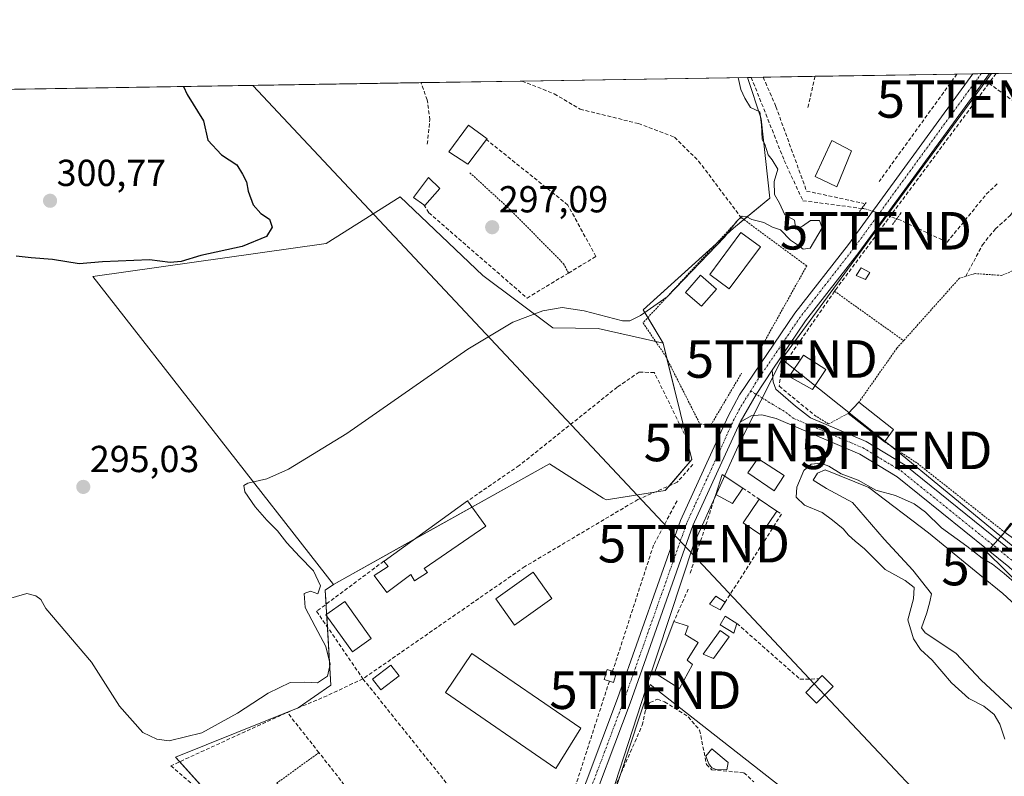
# Model space of a CAD drawing. Units: metres. Extents: x 612066 to 615562, y 4652986 to 4655354.
# Drawn here: x 614375 to 614637, y 4655153 to 4655354 of the extents above; entities that cross this region are included whole.
import ezdxf
from ezdxf.enums import TextEntityAlignment as Align

# ---------------------------------------------------------------- set-up
doc = ezdxf.new("R2010")
doc.units = ezdxf.units.M
doc.header["$MEASUREMENT"] = 0
for name, pattern in [('TRAZO_Y_PUNTO', [1, 0.5, -0.25, 0, -0.25]), ('TRAZOS', [0.75, 0.5, -0.25]), ('TRAZOS2', [0.375, 0.25, -0.125]), ('TRAZOSX2', [1.5, 1, -0.5])]:
    doc.linetypes.add(name, pattern=pattern)
doc.layers.get('0').update_dxf_attribs({"lineweight": 5})
for name, color, linetype, lineweight in [('Alambrada', 19, 'TRAZOS', 0), ('Carátula', 7, 'Continuous', 5), ('Comarca CxS', 133, 'Continuous', 0), ('Comunidad Autónoma CxS', 142, 'Continuous', 0), ('Corriente artificial lineal', 5, 'TRAZOSX2', 13), ('Corriente artificial lineal oculto', 135, 'TRAZO_Y_PUNTO', 13), ('Cultivos herbáceos CxS', 92, 'Continuous', 0), ('Cultivos leñosos', 92, 'Continuous', 0), ('Cultivos leñosos CxS', 92, 'Continuous', 0), ('Curva de nivel maestra', 36, 'Continuous', 30), ('Curva de nivel normal', 36, 'Continuous', 0), ('Edificación', 1, 'Continuous', 13), ('Edificación Cxs', 1, 'Continuous', 13), ('Edificación ligera', 1, 'Continuous', 0), ('Edificación ligera Cxs', 1, 'Continuous', 0), ('Estanque', 2, 'Continuous', 0), ('Estanque Cxs', 2, 'Continuous', 0), ('Huerta', 92, 'Continuous', 0), ('Huerta CxS', 92, 'Continuous', 0), ('Municipio CxS', 142, 'Continuous', 0), ('Muro lineal', 1, 'TRAZOSX2', 13), ('Núcleo urbano', 19, 'Continuous', 0), ('Núcleo urbano CxS', 19, 'Continuous', 0), ('Pista no pavimentada', 254, 'Continuous', 13), ('Pista no pavimentada Cxs', 254, 'Continuous', 0), ('Pista pavimentada eje', 135, 'TRAZO_Y_PUNTO', 0), ('Provincia CxS', 1, 'Continuous', 0), ('Puente lineal', 2, 'TRAZOS2', 0), ('Punto de cota en terreno', 7, 'Continuous', 0), ('Rótulo de punto de cota en terreno', 19, 'Continuous', 0), ('Senda', 19, 'TRAZOSX2', 0), ('Tendido', 6, 'Continuous', 0), ('Torre de tendido', 19, 'Continuous', 0), ('Torre de tendido Cxs', 19, 'Continuous', 0), ('Torre de tendido puntual', 7, 'Continuous', 0)]:
    doc.layers.add(name, color=color, linetype=linetype, lineweight=lineweight)
doc.styles.add('Arial', font='txt', dxfattribs={"height": 0.2})

# ---------------------------------------------------------------- blocks, each defined once
blk = doc.blocks.new('*U161')
at = {"layer": 'Cultivos herbáceos CxS', "color": 92, "linetype": 'Continuous', "lineweight": 0}
for points in [[(614287.95, 4655334.28, 301.72), (614568.79, 4655338.8, 293.97), (614572.47, 4655327.76, 294.77), (614574.76, 4655306.62, 295.02), (614565.04, 4655298.62, 294.45), (614541.04, 4655276.9, 295.38), (614546.32, 4655267.98, 293.37), (614529.04, 4655271.87, 294.26), (614516.96, 4655272.11, 294.22), (614498.31, 4655285.98, 296.32), (614476.26, 4655306.97, 297.09), (614458.98, 4655296.06, 297.49), (614456.54, 4655294.52, 297.32), (614394.38, 4655285.77, 297.48), (614458.54, 4655203.69, 294.6), (614456.31, 4655202.19, 294.66), (614457.76, 4655176.83, 293.67), (614449.05, 4655170.83, 293.06), (614416.44, 4655157.7, 293.46), (614465.86, 4655102.77, 292.26)], [(614577.92, 4654831.23, 292.05), (614647.05, 4654921.9, 291.1), (614598.18, 4654979.39, 290.69), (614624.95, 4655016.46, 290.72), (614525.53, 4655124.39, 290.87), (614529.21, 4655135.56, 291.14), (614542.89, 4655177.04, 291.94), (614587.42, 4655142.11, 290.68), (614607.58, 4655137.36, 290.67), (614670.76, 4655074.61, 289.52)]]:
    blk.add_polyline3d(points, dxfattribs=at)
blk = doc.blocks.new('5PATER')
at = {"layer": 'Carátula', "linetype": 'Continuous', "lineweight": 5}
h = blk.add_hatch(color=250, dxfattribs=at)
edge = h.paths.add_edge_path()
edge.add_ellipse((0, 0.01), major_axis=(-1.33, -1.34), ratio=0.999422, start_angle=0, end_angle=360)
blk = doc.blocks.new('5TTEND')
blk.add_text('5TTEND', height=10).set_placement((0, 0), align=Align.MIDDLE_CENTER)

msp = doc.modelspace()

# ---------------------------------------------------------------- linework, layer by layer
at = {"layer": 'Alambrada', "color": 19, "linetype": 'TRAZOS', "lineweight": 0}
for points in [[(614494.85, 4655313.39, 300.43), (614505.97, 4655303.18, 299.05), (614519.78, 4655289.14, 298.43), (614521.12, 4655286.68, 299.24)], [(614572.69, 4655267.26, 293.32), (614584.58, 4655288.55, 296.04), (614567.03, 4655301.55, 295.74), (614540.98, 4655273.41, 294.56), (614546.94, 4655264.62, 294.92), (614556.14, 4655246.44, 296.24), (614559.06, 4655246.19, 296.6), (614567.23, 4655259.98, 294.64)], [(614677.42, 4655264.77, 293.16), (614648.66, 4655288.18, 293.01), (614644.9, 4655289.6, 293.59), (614636.57, 4655286.03, 293.61), (614629.44, 4655286.53, 293.15), (614626.99, 4655285.81, 293.48), (614625.3, 4655285.31, 293.72), (614610.42, 4655268.66, 292.09)], [(614592.01, 4655281.82, 295.98), (614610.42, 4655268.66, 292.09)], [(614610.42, 4655268.66, 292.09), (614608.6, 4655266.62, 292.78), (614598.48, 4655252.23, 294.08)], [(614586.76, 4655248.73, 294.52), (614590.42, 4655246.46, 296.59), (614595.6, 4655249.26, 296.82)], [(614605.36, 4655241.69, 293.6), (614614.07, 4655235.97, 293.63), (614637.24, 4655217.69, 293.48)], [(614454.63, 4655158.87, 298.46), (614443.37, 4655150.75, 292.62), (614455.01, 4655138.68, 292.41), (614445.48, 4655130.11, 296)]]:
    msp.add_polyline3d(points, dxfattribs=at)
at = {"layer": 'Comarca CxS', "color": 133, "linetype": 'Continuous', "lineweight": 0}
msp.add_polyline3d([(615561.8, 4653041.14, 303.98), (612112.07, 4652985.62, 317.95), (612075.5, 4655298.67, 294.92), (615524.09, 4655354.18, 282.61), (615561.8, 4653041.14, 303.98)], close=True, dxfattribs=at)
at = {"layer": 'Comunidad Autónoma CxS', "color": 142, "linetype": 'Continuous', "lineweight": 0}
msp.add_polyline3d([(615561.8, 4653041.14, 303.98), (612112.07, 4652985.62, 317.95), (612091.98, 4654256.04, 302.69), (612081.12, 4654943.27, 297.58), (612075.5, 4655298.67, 294.92), (615524.09, 4655354.18, 282.61), (615561.8, 4653041.14, 303.98)], close=True, dxfattribs=at)
at = {"layer": 'Corriente artificial lineal', "color": 5, "linetype": 'TRAZOSX2', "lineweight": 13}
for points in [[(614626.98, 4655285.81, 291.17), (614631.39, 4655294.17, 291.22), (614634.89, 4655298.41, 290.8), (614638.83, 4655302.03, 290.61), (614644.25, 4655309.36, 290.57), (614648.49, 4655316.02, 290.66), (614650.11, 4655319.68, 290.73), (614650.94, 4655323.5, 290.6), (614656.82, 4655331.56, 290.29), (614662.52, 4655340.31, 290.68), (614662.52, 4655340.31, 290.68)], [(614508.72, 4655337.84, 296.13), (614517.33, 4655334.42, 296.34), (614524.22, 4655330.34, 296.24), (614539.75, 4655326.48, 295.66), (614549.37, 4655322.88, 295.46), (614555.8, 4655316.51, 295.45), (614567.22, 4655301.3, 294.52)], [(614569.81, 4655338.82, 293.63), (614578.6, 4655316.67, 293.98), (614583.56, 4655305.95, 293.61), (614599.27, 4655303.89, 292.77)], [(614608.59, 4655301.15, 292.73), (614608.9, 4655301.06, 292.72), (614621.99, 4655294.9, 292.52), (614632.45, 4655307.67, 292.39), (614635.36, 4655310.52, 292.25)], [(614529.71, 4655141.11, 291.25), (614540.77, 4655166.17, 291.02), (614541.61, 4655170.1, 291.05), (614542.83, 4655172.21, 291.3), (614544.8, 4655173.09, 291.48), (614546.74, 4655172.39, 291.36), (614553.03, 4655168.4, 290.76), (614556.05, 4655164.87, 290.7), (614557.91, 4655155.71, 290.64), (614559.32, 4655154.31, 290.57), (614567.87, 4655153.52, 290.59), (614570.51, 4655151.06, 290.54)]]:
    msp.add_polyline3d(points, dxfattribs=at)
at = {"layer": 'Corriente artificial lineal oculto', "color": 135, "linetype": 'TRAZO_Y_PUNTO', "lineweight": 13}
msp.add_polyline3d([(614599.27, 4655303.89, 292.77), (614600.23, 4655303.77, 292.74), (614608.59, 4655301.15, 292.73)], dxfattribs=at)
at = {"layer": 'Cultivos herbáceos CxS', "color": 92, "linetype": 'Continuous', "lineweight": 0}
for points in [[(614287.95, 4655334.28, 301.72), (614292.22, 4655334.35, 300.95), (614481.76, 4655337.4, 297.86), (614508.72, 4655337.84, 296.13), (614568.79, 4655338.8, 293.97)], [(614546.32, 4655267.98, 293.37), (614542.28, 4655274.81, 294.17), (614541.04, 4655276.9, 295.38), (614560.57, 4655294.57, 294.75), (614565.04, 4655298.62, 294.45), (614567.86, 4655300.94, 294.48), (614574.76, 4655306.62, 295.02), (614572.47, 4655327.76, 294.77), (614568.79, 4655338.8, 293.97)], [(614458.54, 4655203.69, 294.6), (614394.37, 4655285.77, 297.48), (614456.54, 4655294.52, 297.32), (614458.98, 4655296.06, 297.49), (614476.26, 4655306.98, 297.09), (614498.31, 4655285.98, 296.32), (614516.96, 4655272.11, 294.22), (614529.04, 4655271.87, 294.26), (614544.36, 4655268.42, 293.73), (614546.32, 4655267.98, 293.37)], [(614443.13, 4655128.03, 292.54), (614417.55, 4655156.47, 293.06), (614416.43, 4655157.71, 293.46), (614449.05, 4655170.83, 293.06), (614457.76, 4655176.83, 293.67), (614456.87, 4655192.36, 293.56), (614456.7, 4655195.35, 293.46), (614456.67, 4655195.75, 293.51), (614456.52, 4655198.41, 293.83), (614456.3, 4655202.19, 294.66), (614458.54, 4655203.69, 294.6)], [(614642.87, 4655102.31, 287.68), (614607.58, 4655137.36, 290.67), (614587.42, 4655142.11, 290.68), (614542.89, 4655177.04, 291.94), (614534.98, 4655153.06, 291.17), (614529.21, 4655135.56, 291.14), (614525.53, 4655124.4, 290.87), (614572.07, 4655073.87, 290.67), (614609.77, 4655032.93, 290.78), (614615.92, 4655026.26, 290.8), (614624.95, 4655016.46, 290.72), (614614.55, 4655002.06, 290.78), (614598.18, 4654979.39, 290.69), (614643.94, 4654925.56, 290.99)]]:
    msp.add_polyline3d(points, dxfattribs=at)
at = {"layer": 'Cultivos leñosos', "color": 92, "linetype": 'Continuous', "lineweight": 0}
for points in [[(614458.54, 4655203.69, 294.6), (614394.37, 4655285.77, 297.48), (614456.54, 4655294.52, 297.32), (614458.98, 4655296.06, 297.49), (614476.26, 4655306.98, 297.09), (614498.31, 4655285.98, 296.32), (614516.96, 4655272.11, 294.22), (614529.04, 4655271.87, 294.26), (614544.36, 4655268.42, 293.73), (614546.32, 4655267.98, 293.37)], [(614458.54, 4655203.69, 294.6), (614479.77, 4655215.55, 294.11), (614495.4, 4655224.29, 293.76), (614516.05, 4655235.83, 293.39), (614530.36, 4655226.71, 293.44), (614531.14, 4655226.2, 293.45), (614543.99, 4655228.25, 293.01), (614546.88, 4655228.71, 292.83), (614547.99, 4655230, 293), (614554, 4655237.02, 293.15), (614552.65, 4655242.46, 293.44), (614547.36, 4655263.79, 293.5), (614546.32, 4655267.98, 293.37)]]:
    msp.add_polyline3d(points, dxfattribs=at)
at = {"layer": 'Cultivos leñosos CxS', "color": 92, "linetype": 'Continuous', "lineweight": 0}
msp.add_polyline3d([(614546.32, 4655267.98, 293.37), (614554, 4655237.02, 293.15), (614546.88, 4655228.71, 292.83), (614531.14, 4655226.2, 293.45), (614530.36, 4655226.71, 293.44), (614516.05, 4655235.83, 293.39), (614458.54, 4655203.69, 294.6), (614394.38, 4655285.77, 297.48), (614456.54, 4655294.52, 297.32), (614458.98, 4655296.06, 297.49), (614476.26, 4655306.97, 297.09), (614498.31, 4655285.98, 296.32), (614516.96, 4655272.11, 294.22), (614529.04, 4655271.87, 294.26), (614546.32, 4655267.98, 293.37)], close=True, dxfattribs=at)
at = {"layer": 'Curva de nivel maestra', "color": 36, "linetype": 'Continuous', "lineweight": 30}
msp.add_polyline3d([(614418.49, 4655336.38, 300), (614419.54, 4655334.22, 300), (614423.84, 4655327.2, 300), (614425, 4655322.04, 300), (614428.63, 4655318.16, 300), (614432.76, 4655315.5, 300), (614434.26, 4655313.04, 300), (614435.3, 4655310.95, 300), (614435.79, 4655308.52, 300), (614437.08, 4655304.84, 300), (614439.12, 4655302.55, 300), (614441.45, 4655301.06, 300), (614442.15, 4655298.9, 300), (614440.65, 4655296.38, 300), (614434.17, 4655293.7, 300), (614423.17, 4655291.38, 300), (614417.89, 4655289.72, 300), (614415, 4655289.52, 300), (614409.43, 4655290.2, 300), (614396.92, 4655289.7, 300), (614390.72, 4655289.16, 300), (614383.62, 4655290.3, 300), (614377.91, 4655290.68, 300), (614373.94, 4655291.2, 300)], dxfattribs=at)
at = {"layer": 'Curva de nivel normal', "color": 36, "linetype": 'Continuous', "lineweight": 0}
for points in [[(614369.05, 4655199.1, 295), (614376.81, 4655201.26, 295), (614379.22, 4655200.66, 295), (614380.56, 4655199.68, 295), (614381.82, 4655197.27, 295), (614394.01, 4655183.02, 295), (614401.5, 4655171.25, 295), (614407.67, 4655164.24, 295), (614411.41, 4655162.43, 295), (614414.71, 4655161.98, 295), (614423.39, 4655164.15, 295), (614432.95, 4655169.41, 295), (614441.12, 4655174.68, 295), (614446.91, 4655177.59, 295), (614450.84, 4655177.64, 295), (614454.21, 4655177.52, 295), (614456.88, 4655179.21, 295), (614457.61, 4655182.46, 295), (614456.45, 4655187.15, 295), (614453.6, 4655192.5, 295), (614450.91, 4655197.51, 295), (614450.71, 4655201.27, 295), (614452.41, 4655201.91, 295), (614454.36, 4655201.23, 295), (614455.05, 4655203.32, 295), (614453.18, 4655207.35, 295), (614449.44, 4655211.18, 295), (614446.07, 4655214.74, 295), (614443.54, 4655217.97, 295), (614440.73, 4655220.83, 295), (614437.59, 4655224.38, 295), (614434.87, 4655228.39, 295), (614434.59, 4655230.02, 295), (614435.63, 4655230.67, 295), (614440.75, 4655231.85, 295), (614446.55, 4655234.43, 295), (614462.01, 4655243.91, 295), (614494.25, 4655266.43, 295), (614506.31, 4655273.57, 295), (614514.3, 4655276.56, 295), (614519.44, 4655277.49, 295), (614525.32, 4655276.56, 295), (614535.48, 4655273.96, 295), (614537.5, 4655273.91, 295), (614540.29, 4655275.36, 295), (614547.42, 4655280.32, 295), (614562.65, 4655296.27, 295), (614565.86, 4655300.44, 295), (614567.4, 4655301.8, 295), (614568.46, 4655301.76, 295), (614569.94, 4655300.97, 295), (614573.14, 4655300.18, 295), (614575.48, 4655298.92, 295), (614577.63, 4655298.2, 295), (614580.28, 4655295.47, 295), (614582.4, 4655294.04, 295), (614583.66, 4655293.06, 295), (614585.49, 4655293.26, 295), (614588.75, 4655298.75, 295), (614588.01, 4655300.65, 295), (614585.61, 4655300.67, 295), (614583.48, 4655299.14, 295), (614581.68, 4655298.37, 295), (614581.38, 4655300.72, 295), (614578.77, 4655302.22, 295), (614577.31, 4655305.32, 295), (614576.02, 4655307.61, 295), (614575.96, 4655311.08, 295), (614576.93, 4655314.38, 295), (614575.38, 4655316.83, 295), (614574.29, 4655318.19, 295), (614573.44, 4655321.03, 295), (614572.74, 4655322.3, 295), (614572.57, 4655326.19, 295), (614572.09, 4655329.59, 295), (614569.63, 4655330.76, 295), (614568.12, 4655333.3, 295), (614567.02, 4655335.54, 295), (614566.3, 4655338.76, 295)], [(614640.48, 4655203.73, 290), (614637.22, 4655206.64, 290), (614634.09, 4655209.06, 290), (614631.32, 4655210.68, 290), (614627.26, 4655213.9, 290), (614620.53, 4655218.79, 290), (614616.23, 4655222.93, 290), (614613.2, 4655225.16, 290), (614608.29, 4655227.38, 290), (614603.02, 4655228.82, 290), (614598.34, 4655231.45, 290), (614593.75, 4655233.15, 290), (614590.44, 4655235.22, 290), (614588.35, 4655235.97, 290), (614585.76, 4655235.77, 290), (614583.84, 4655234.1, 290), (614581.98, 4655229.61, 290), (614581.81, 4655226.91, 290), (614584.03, 4655224.82, 290), (614588.68, 4655222.87, 290), (614591.43, 4655220.82, 290), (614594.33, 4655218.51, 290), (614595.72, 4655216.81, 290), (614597.46, 4655215.25, 290), (614600.02, 4655213.21, 290), (614605.48, 4655207.69, 290), (614610.81, 4655204.79, 290), (614613.18, 4655202.91, 290), (614613.03, 4655199.88, 290), (614611.51, 4655194.24, 290), (614613.07, 4655189.2, 290), (614614.95, 4655186.34, 290), (614618.02, 4655183.48, 290), (614623.2, 4655177.44, 290), (614627.8, 4655173.34, 290), (614631.76, 4655171.28, 290), (614634.57, 4655169.03, 290), (614636.02, 4655166.49, 290), (614637.4, 4655162.43, 290)]]:
    msp.add_polyline3d(points, dxfattribs=at)
at = {"layer": 'Edificación', "color": 1, "linetype": 'Continuous', "lineweight": 13}
for points in [[(614499.23, 4655322.26, 299.52), (614494.33, 4655315.67, 301.08), (614489.23, 4655318.99, 304.96), (614494.46, 4655326.08, 301.05), (614499.43, 4655322.46, 299.34), (614499.23, 4655322.26, 299.52)], [(614596.51, 4655319.21, 297.02), (614592.62, 4655309.6, 296), (614586.85, 4655312.38, 297.12), (614591.26, 4655322.03, 296.64), (614596.51, 4655319.21, 297.02)], [(614482.57, 4655304.85, 301.09), (614479.8, 4655306.78, 299.6), (614483.82, 4655312.15, 307.95), (614486.79, 4655309.16, 309.6)], [(614486.79, 4655309.16, 309.6), (614482.8, 4655304.69, 301.38), (614482.57, 4655304.85, 301.09)], [(614589.66, 4655260.94, 294.72), (614586.14, 4655255.62, 295.22), (614579.95, 4655259.08, 297.13), (614583.71, 4655264.8, 296.32), (614589.66, 4655260.94, 294.72)], [(614471.96, 4655209.94, 297.73), (614494.21, 4655225.93, 297.73)], [(614494.21, 4655225.93, 297.73), (614499.07, 4655219.21, 296), (614482.62, 4655207.96, 297.67), (614483.53, 4655206.89, 295.96)], [(614576.65, 4655223.26, 296.3), (614572.39, 4655216.91, 294.14), (614567.65, 4655220.08, 294.98), (614571.92, 4655226.44, 296.54)], [(614571.92, 4655226.44, 296.54), (614576.65, 4655223.26, 296.3)], [(614483.53, 4655206.89, 295.96), (614480.07, 4655204.62, 294.97), (614479.07, 4655206.32, 297.63), (614472.67, 4655201.53, 296.77), (614469.32, 4655206.05, 298.51), (614473.03, 4655208.51, 297.38), (614471.88, 4655209.88, 297.68)], [(614471.88, 4655209.88, 297.68), (614471.87, 4655209.89, 297.67), (614471.96, 4655209.94, 297.73)], [(614554.2, 4655182.4, 294.7), (614550.68, 4655175.96, 294.3), (614544.03, 4655180.11, 295.47), (614549.22, 4655193.82, 295.8)], [(614549.22, 4655193.82, 295.8), (614552.96, 4655192.58, 297.59), (614552.21, 4655190.33, 293.5), (614555.66, 4655188.22, 292.42), (614552.75, 4655183.49, 295.58), (614554.2, 4655182.4, 294.7)], [(614524.44, 4655165.37, 301.63), (614517.77, 4655154.64, 294.18), (614488.3, 4655174.88, 299.97), (614495.35, 4655185.28, 298.78), (614524.44, 4655165.37, 301.63)]]:
    msp.add_polyline3d(points, dxfattribs=at)
at = {"layer": 'Edificación Cxs', "color": 1, "linetype": 'Continuous', "lineweight": 13}
for points in [[(614499.23, 4655322.26, 299.52), (614494.33, 4655315.67, 301.08), (614489.23, 4655318.99, 304.96), (614494.46, 4655326.08, 301.05), (614499.43, 4655322.46, 299.34), (614499.23, 4655322.26, 299.52)], [(614596.51, 4655319.21, 297.02), (614592.62, 4655309.6, 296), (614586.85, 4655312.38, 297.12), (614591.26, 4655322.03, 296.64), (614596.51, 4655319.21, 297.02)], [(614486.79, 4655309.16, 309.6), (614482.8, 4655304.69, 301.38), (614482.57, 4655304.85, 301.09), (614479.8, 4655306.78, 299.6), (614483.82, 4655312.15, 307.95), (614486.79, 4655309.16, 309.6)], [(614589.66, 4655260.94, 294.72), (614586.14, 4655255.62, 295.22), (614579.95, 4655259.08, 297.13), (614583.71, 4655264.8, 296.32), (614589.66, 4655260.94, 294.72)], [(614483.53, 4655206.89, 295.96), (614480.07, 4655204.62, 294.97), (614479.07, 4655206.32, 297.63), (614472.67, 4655201.53, 296.77), (614469.32, 4655206.05, 298.51), (614473.03, 4655208.51, 297.38), (614471.87, 4655209.89, 297.67), (614471.96, 4655209.94, 297.73), (614494.21, 4655225.93, 297.73), (614499.07, 4655219.21, 296), (614482.62, 4655207.96, 297.67), (614483.53, 4655206.89, 295.96)], [(614576.65, 4655223.26, 296.3), (614572.39, 4655216.91, 294.14), (614567.65, 4655220.08, 294.98), (614571.92, 4655226.44, 296.54), (614576.65, 4655223.26, 296.3)], [(614554.2, 4655182.4, 294.7), (614550.68, 4655175.96, 294.3), (614544.03, 4655180.11, 295.47), (614549.22, 4655193.82, 295.8), (614552.96, 4655192.58, 297.59), (614552.21, 4655190.33, 293.51), (614555.66, 4655188.22, 292.42), (614552.75, 4655183.49, 295.58), (614554.2, 4655182.4, 294.7)], [(614524.44, 4655165.37, 301.63), (614517.77, 4655154.64, 294.18), (614488.3, 4655174.88, 299.97), (614495.35, 4655185.28, 298.78), (614524.44, 4655165.37, 301.63)]]:
    msp.add_polyline3d(points, close=True, dxfattribs=at)
at = {"layer": 'Edificación ligera', "color": 1, "linetype": 'Continuous', "lineweight": 0}
for points in [[(614572.27, 4655293.64, 295.84), (614563.97, 4655282.42, 293.58), (614558.76, 4655286.28, 296), (614567.06, 4655297.49, 297.8), (614572.27, 4655293.64, 295.84)], [(614601.39, 4655286.8, 293.76), (614600.23, 4655284.92, 293.99), (614597.78, 4655286.03, 294.75), (614599.14, 4655288.05, 295.42), (614601.39, 4655286.8, 293.76)], [(614560.55, 4655282.38, 293.9), (614556.6, 4655277.81, 293.68), (614552.33, 4655281.5, 296.34), (614556.27, 4655286.07, 296.52), (614560.55, 4655282.38, 293.9)], [(614595.6, 4655249.26, 296.82), (614598.48, 4655252.23, 294.08)], [(614598.48, 4655252.23, 294.08), (614607.72, 4655245.02, 293.78)], [(614605.36, 4655241.69, 293.6), (614595.6, 4655249.26, 296.82)], [(614607.72, 4655245.02, 293.78), (614605.36, 4655241.69, 293.6)], [(614578.62, 4655232.76, 299.15), (614575.89, 4655228.64, 298.99), (614568.89, 4655233.42, 295.05), (614571.53, 4655237.21, 293.71), (614578.62, 4655232.76, 299.15)], [(614560.35, 4655227.64, 294.94), (614562.1, 4655233.03, 293.95), (614567.56, 4655229.37, 295.41)], [(614567.56, 4655229.37, 295.41), (614564.8, 4655225.26, 293.63), (614560.35, 4655227.64, 294.94)], [(614637.24, 4655217.69, 293.48), (614638.97, 4655220.02, 293.91), (614641.53, 4655218.19, 293.41)], [(614639.69, 4655215.92, 293.38), (614637.24, 4655217.69, 293.48)], [(614516.69, 4655199.92, 295.15), (614506.72, 4655192.86, 304.92), (614501.74, 4655199.89, 296.7), (614511.7, 4655206.95, 296.31), (614516.69, 4655199.92, 295.15)], [(614562.89, 4655199.01, 293.94), (614561.49, 4655196.89, 294.99), (614558.7, 4655198.46, 294.67), (614560.37, 4655200.56, 294.2), (614562.89, 4655199.01, 293.94)], [(614566.01, 4655193.29, 293.69), (614565.18, 4655190.67, 293.42), (614561.49, 4655192.94, 294.17), (614562.84, 4655195.27, 294.45), (614566.01, 4655193.29, 293.69)], [(614532.01, 4655177.9, 300.77), (614530.61, 4655178.33, 301.08), (614531.44, 4655181.03, 295.07), (614532.88, 4655180.59, 294.86)], [(614533.95, 4655180.26, 295.14), (614533.12, 4655177.56, 299.11), (614532.01, 4655177.9, 300.77)], [(614532.88, 4655180.59, 294.86), (614533.95, 4655180.26, 295.14)], [(614563.64, 4655156.26, 293.41), (614563.28, 4655154.3, 293.28), (614560.46, 4655154.34, 293.28), (614559.28, 4655154.87, 292.79), (614558.51, 4655155.92, 293.27), (614557.75, 4655157.94, 293.01), (614559.34, 4655159.89, 293.33), (614563.64, 4655156.26, 293.41)]]:
    msp.add_polyline3d(points, dxfattribs=at)
at = {"layer": 'Edificación ligera Cxs', "color": 1, "linetype": 'Continuous', "lineweight": 0}
for points in [[(614572.27, 4655293.64, 295.84), (614563.97, 4655282.42, 293.58), (614558.76, 4655286.28, 296), (614567.06, 4655297.49, 297.8), (614572.27, 4655293.64, 295.84)], [(614601.39, 4655286.8, 293.76), (614600.23, 4655284.92, 293.99), (614597.78, 4655286.03, 294.75), (614599.14, 4655288.05, 295.42), (614601.39, 4655286.8, 293.76)], [(614560.55, 4655282.38, 293.9), (614556.6, 4655277.81, 293.68), (614552.33, 4655281.5, 296.34), (614556.27, 4655286.07, 296.52), (614560.55, 4655282.38, 293.9)], [(614607.72, 4655245.02, 293.78), (614605.36, 4655241.69, 293.6), (614595.6, 4655249.26, 296.82), (614598.48, 4655252.23, 294.08), (614607.72, 4655245.02, 293.78)], [(614578.62, 4655232.76, 299.15), (614575.89, 4655228.64, 298.99), (614568.89, 4655233.42, 295.05), (614571.53, 4655237.21, 293.7), (614578.62, 4655232.76, 299.15)], [(614567.56, 4655229.37, 295.41), (614564.8, 4655225.26, 293.63), (614560.35, 4655227.64, 294.94), (614562.1, 4655233.03, 293.95), (614567.56, 4655229.37, 295.41)], [(614516.69, 4655199.92, 295.15), (614506.72, 4655192.86, 304.92), (614501.74, 4655199.89, 296.7), (614511.7, 4655206.95, 296.31), (614516.69, 4655199.92, 295.15)], [(614562.89, 4655199.01, 293.94), (614561.49, 4655196.89, 294.99), (614558.7, 4655198.46, 294.67), (614560.37, 4655200.56, 294.2), (614562.89, 4655199.01, 293.94)], [(614566.01, 4655193.29, 293.69), (614565.18, 4655190.67, 293.42), (614561.49, 4655192.94, 294.17), (614562.84, 4655195.27, 294.45), (614566.01, 4655193.29, 293.69)], [(614533.95, 4655180.26, 295.14), (614533.12, 4655177.56, 299.11), (614532.01, 4655177.9, 300.77), (614530.61, 4655178.33, 301.08), (614531.44, 4655181.03, 295.07), (614532.88, 4655180.59, 294.86), (614533.95, 4655180.26, 295.14)], [(614563.64, 4655156.26, 293.41), (614563.28, 4655154.3, 293.28), (614560.46, 4655154.34, 293.28), (614559.28, 4655154.87, 292.79), (614558.51, 4655155.92, 293.27), (614557.75, 4655157.94, 293.01), (614559.34, 4655159.89, 293.33), (614563.64, 4655156.26, 293.41)]]:
    msp.add_polyline3d(points, close=True, dxfattribs=at)
at = {"layer": 'Estanque', "color": 2, "linetype": 'Continuous', "lineweight": 0}
for points in [[(614639.59, 4655170.25, 287.34), (614631.1, 4655178.18, 287.36), (614624.35, 4655185.41, 286.95), (614616.17, 4655190.8, 287.09), (614615.14, 4655192.15, 287.74), (614616.57, 4655196.12, 287.24), (614617.44, 4655199.06, 287.52), (614617.84, 4655201.2, 287.2), (614612.84, 4655207.47, 287.62), (614605.22, 4655215.73, 288.01), (614596.81, 4655225.57, 287.17), (614589.82, 4655229.3, 287.23), (614586.33, 4655231.44, 287.71), (614587.44, 4655233.35, 288.25), (614589.5, 4655234.22, 289.37), (614601.17, 4655229.54, 289.1), (614617.05, 4655217.47, 287.49), (614630.7, 4655206.28, 287.79), (614636.81, 4655201.28, 287.67), (614646.97, 4655191.92, 287.59)], [(614468.57, 4655189.27, 292.87), (614463.56, 4655185.7, 293.22), (614456.5, 4655195.63, 293.57), (614461.5, 4655199.19, 292.13), (614468.57, 4655189.27, 292.87)], [(614563.97, 4655189.71, 291.16), (614559.78, 4655183.97, 291.01), (614556.97, 4655185.1, 291.36), (614561.52, 4655191.4, 291.57), (614563.97, 4655189.71, 291.16)], [(614475.99, 4655179.32, 292.43), (614471.07, 4655175.59, 292.49), (614468.88, 4655178.47, 292.71), (614473.81, 4655182.2, 292.76), (614475.99, 4655179.32, 292.43)]]:
    msp.add_polyline3d(points, dxfattribs=at)
at = {"layer": 'Estanque Cxs', "color": 2, "linetype": 'Continuous', "lineweight": 0}
msp.add_polyline3d([(614639.59, 4655170.25, 287.34), (614631.1, 4655178.18, 287.36), (614624.35, 4655185.41, 286.95), (614616.17, 4655190.8, 287.09), (614615.14, 4655192.15, 287.74), (614616.57, 4655196.12, 287.24), (614617.44, 4655199.06, 287.52), (614617.84, 4655201.2, 287.2), (614612.84, 4655207.47, 287.62), (614605.22, 4655215.73, 288.01), (614596.81, 4655225.57, 287.17), (614589.82, 4655229.3, 287.23), (614586.33, 4655231.44, 287.71), (614587.44, 4655233.35, 288.25), (614589.5, 4655234.22, 289.37), (614601.17, 4655229.54, 289.1), (614617.05, 4655217.47, 287.49), (614630.7, 4655206.28, 287.79), (614636.81, 4655201.28, 287.67), (614646.97, 4655191.92, 287.59)], dxfattribs=at)
for points in [[(614468.57, 4655189.27, 292.87), (614463.56, 4655185.7, 293.22), (614456.5, 4655195.63, 293.57), (614461.5, 4655199.19, 292.13), (614468.57, 4655189.27, 292.87)], [(614563.97, 4655189.71, 291.16), (614559.78, 4655183.97, 291.01), (614556.97, 4655185.1, 291.36), (614561.52, 4655191.4, 291.57), (614563.97, 4655189.71, 291.16)], [(614475.99, 4655179.32, 292.43), (614471.07, 4655175.59, 292.49), (614468.88, 4655178.47, 292.71), (614473.81, 4655182.2, 292.76), (614475.99, 4655179.32, 292.43)]]:
    msp.add_polyline3d(points, close=True, dxfattribs=at)
at = {"layer": 'Huerta', "color": 92, "linetype": 'Continuous', "lineweight": 0}
for points in [[(614568.79, 4655338.8, 293.97), (614569.81, 4655338.82, 293.63), (614572.98, 4655338.87, 293.34), (614586.83, 4655339.09, 293.75), (614624.61, 4655339.7, 292.78), (614628.88, 4655339.77, 292.33), (614631.1, 4655339.81, 292.19), (614633.31, 4655339.84, 292.01), (614635.07, 4655339.87, 291.86), (614655.68, 4655340.2, 291.23), (614658.78, 4655340.25, 290.96), (614660.36, 4655340.28, 290.83), (614661.94, 4655340.3, 290.71), (614662.52, 4655340.31, 290.68), (614663.21, 4655340.32, 290.65), (614665.94, 4655340.37, 290.51), (614670.6, 4655340.44, 290.34), (614756.71, 4655341.83, 288.51), (614758.88, 4655341.86, 288.44), (614760.57, 4655341.89, 288.38), (614769.24, 4655342.03, 288.04), (614800.4, 4655342.53, 287.99)], [(614546.32, 4655267.98, 293.37), (614542.28, 4655274.81, 294.17), (614541.04, 4655276.9, 295.38), (614560.57, 4655294.57, 294.75), (614565.04, 4655298.62, 294.45), (614567.86, 4655300.94, 294.48), (614574.76, 4655306.62, 295.02), (614572.47, 4655327.76, 294.77), (614568.79, 4655338.8, 293.97)], [(614730.7, 4655278.12, 288.97), (614726.03, 4655282.79, 288.98), (614725.09, 4655281.8, 289.17), (614709.53, 4655265.34, 289.68), (614696.21, 4655251.25, 289.9), (614679.58, 4655265.01, 290), (614678.47, 4655263.77, 290.09), (614677.42, 4655264.77, 290.22), (614671.43, 4655255.86, 290.47), (614639.28, 4655219.8, 290.71), (614637.34, 4655217.62, 290.77), (614635.5, 4655215.55, 290.76), (614634.26, 4655214.15, 290.73), (614633.01, 4655212.76, 290.54), (614632.56, 4655212.26, 290.37), (614690.48, 4655155.49, 289.35), (614693.21, 4655155.04, 289.72), (614698.3, 4655154.2, 289.72)], [(614458.54, 4655203.69, 294.6), (614479.77, 4655215.55, 294.11), (614495.4, 4655224.29, 293.76), (614516.05, 4655235.83, 293.39), (614530.36, 4655226.71, 293.44), (614531.14, 4655226.2, 293.45), (614543.99, 4655228.25, 293.01), (614546.88, 4655228.71, 292.83), (614547.99, 4655230, 293), (614554, 4655237.02, 293.15), (614552.65, 4655242.46, 293.44), (614547.36, 4655263.79, 293.5), (614546.32, 4655267.98, 293.37)], [(614443.13, 4655128.03, 292.54), (614417.55, 4655156.47, 293.06), (614416.43, 4655157.71, 293.46), (614449.05, 4655170.83, 293.06), (614457.76, 4655176.83, 293.67), (614456.87, 4655192.36, 293.56), (614456.7, 4655195.35, 293.46), (614456.67, 4655195.75, 293.51), (614456.52, 4655198.41, 293.83), (614456.3, 4655202.19, 294.66), (614458.54, 4655203.69, 294.6)], [(614642.87, 4655102.31, 287.68), (614607.58, 4655137.36, 290.67), (614587.42, 4655142.11, 290.68), (614542.89, 4655177.04, 291.94), (614534.98, 4655153.06, 291.17), (614529.21, 4655135.56, 291.14), (614525.53, 4655124.4, 290.87), (614572.07, 4655073.87, 290.67), (614609.77, 4655032.93, 290.78), (614615.92, 4655026.26, 290.8), (614624.95, 4655016.46, 290.72), (614614.55, 4655002.06, 290.78), (614598.18, 4654979.39, 290.69), (614643.94, 4654925.56, 290.99)]]:
    msp.add_polyline3d(points, dxfattribs=at)
at = {"layer": 'Huerta CxS', "color": 92, "linetype": 'Continuous', "lineweight": 0}
for points in [[(614465.86, 4655102.77, 292.26), (614416.44, 4655157.7, 293.46), (614449.05, 4655170.83, 293.06), (614457.76, 4655176.83, 293.67), (614456.31, 4655202.19, 294.66), (614458.54, 4655203.69, 294.6), (614516.05, 4655235.83, 293.39), (614530.36, 4655226.71, 293.44), (614531.14, 4655226.2, 293.45), (614546.88, 4655228.71, 292.83), (614554, 4655237.02, 293.15), (614546.32, 4655267.98, 293.37), (614541.04, 4655276.9, 295.38), (614565.04, 4655298.62, 294.45), (614574.76, 4655306.62, 295.02), (614572.47, 4655327.76, 294.77), (614568.79, 4655338.8, 293.97), (614800.4, 4655342.53, 287.99)], [(614671.43, 4655255.86, 290.47), (614632.57, 4655212.26, 290.37), (614690.48, 4655155.49, 289.35)], [(614670.76, 4655074.61, 289.52), (614607.58, 4655137.36, 290.67), (614587.42, 4655142.11, 290.68), (614542.89, 4655177.04, 291.94), (614529.21, 4655135.56, 291.14), (614525.53, 4655124.39, 290.87), (614624.95, 4655016.46, 290.72), (614598.18, 4654979.39, 290.69), (614647.05, 4654921.9, 291.1), (614577.92, 4654831.23, 292.05)]]:
    msp.add_polyline3d(points, dxfattribs=at)
at = {"layer": 'Municipio CxS', "color": 142, "linetype": 'Continuous', "lineweight": 0}
msp.add_polyline3d([(612075.5, 4655298.67, 294.92), (615524.09, 4655354.18, 282.61), (615524.09, 4655354.18, 282.61), (615561.8, 4653041.14, 303.98), (613321.09, 4653005.08, 311.69)], dxfattribs=at)
at = {"layer": 'Muro lineal', "color": 1, "linetype": 'TRAZOSX2', "lineweight": 13}
for points in [[(614633.11, 4655337.21, 293.6), (614646.92, 4655327.32, 293.49), (614655.67, 4655340.19, 293.62), (614655.68, 4655340.2, 293.61)], [(614572.98, 4655338.87, 297.04), (614576.37, 4655331.05, 296.63), (614584.55, 4655308.53, 296.28), (614599.8, 4655305.21, 295.14)], [(614586.83, 4655339.09, 294.92), (614584.89, 4655330.76, 296.89)], [(614624.61, 4655339.7, 293.56), (614624.6, 4655339.69, 293.56), (614603.92, 4655311.09, 295.79)], [(614635.07, 4655339.87, 292.41), (614633.11, 4655337.21, 293.6)], [(614633.11, 4655337.21, 293.6), (614592.37, 4655282.31, 295.57), (614592.01, 4655281.82, 295.98), (614577.85, 4655261.39, 296.71), (614577.26, 4655256.51, 295.67), (614586.76, 4655248.73, 294.52)], [(614482.57, 4655304.85, 301.09), (614483.92, 4655302.73, 300.91), (614510.07, 4655280.01, 299.06), (614521.12, 4655286.68, 299.24), (614528.42, 4655291.09, 298.42), (614520.94, 4655304.8, 299.79), (614499.23, 4655322.26, 299.52)], [(614553.35, 4655241.03, 296.62), (614543.98, 4655260.17, 298.01), (614539.98, 4655260.28, 298.3), (614534.12, 4655256.28, 297.79), (614507.98, 4655235.39, 295.72), (614494.21, 4655225.93, 297.73)], [(614554.28, 4655235.68, 296.45), (614550.07, 4655230.91, 294.78), (614539.61, 4655226.33, 295.78), (614509.51, 4655208.47, 296.67), (614466.35, 4655178.55, 295.9)], [(614560.35, 4655227.64, 294.94), (614553.39, 4655206.24, 293.22)], [(614567.56, 4655229.37, 295.41), (614571.92, 4655226.44, 296.54)], [(614550.03, 4655225.94, 295.62), (614543.78, 4655214.19, 294.48), (614532.88, 4655180.59, 294.86)], [(614576.65, 4655223.26, 296.3), (614577.88, 4655222.44, 294.42), (614562.89, 4655199.01, 293.94)], [(614471.96, 4655209.94, 297.73), (614471.88, 4655209.88, 297.68), (614454, 4655196.53, 297.74), (614466.35, 4655178.55, 295.9)], [(614553.01, 4655202.48, 294.69), (614549.22, 4655193.82, 295.8)], [(614566.01, 4655193.29, 293.69), (614582.78, 4655178.48, 293.59), (614587.83, 4655178.51, 305.22)], [(614466.35, 4655178.55, 295.9), (614463.6, 4655177.26, 294.54), (614456.8, 4655174.04, 294.6), (614446.2, 4655169.59, 297.3)], [(614466.35, 4655178.55, 295.9), (614500.87, 4655135.46, 306.38), (614511.53, 4655122.12, 306.4), (614513.3, 4655119.92, 305.3)], [(614532.01, 4655177.9, 300.77), (614528.26, 4655166.37, 304.83), (614513.3, 4655119.92, 305.3)], [(614445.92, 4655169.48, 297.35), (614415.17, 4655155.38, 297.28), (614424.82, 4655147.01, 295.17), (614442.19, 4655127.1, 295.98)], [(614446.2, 4655169.59, 297.3), (614446.19, 4655169.6, 297.3), (614445.92, 4655169.48, 297.35)], [(614446.2, 4655169.59, 297.3), (614446.19, 4655169.59, 297.31), (614445.92, 4655169.48, 297.35)], [(614469.64, 4655139.84, 298.04), (614469.28, 4655140.28, 298.21), (614465.1, 4655145.6, 297.49), (614454.63, 4655158.87, 298.46), (614446.2, 4655169.59, 297.3)]]:
    msp.add_polyline3d(points, dxfattribs=at)
at = {"layer": 'Núcleo urbano', "color": 19, "linetype": 'Continuous', "lineweight": 0}
msp.add_polyline3d([(614730.7, 4655278.12, 288.97), (614726.03, 4655282.79, 288.98), (614725.09, 4655281.8, 289.17), (614709.53, 4655265.34, 289.68), (614696.21, 4655251.25, 289.9), (614679.58, 4655265.01, 290), (614678.47, 4655263.77, 290.09), (614677.42, 4655264.77, 290.22), (614671.43, 4655255.86, 290.47), (614639.28, 4655219.8, 290.71), (614637.34, 4655217.62, 290.77), (614635.5, 4655215.55, 290.76), (614634.26, 4655214.15, 290.73), (614633.01, 4655212.76, 290.54), (614632.56, 4655212.26, 290.37), (614690.48, 4655155.49, 289.35), (614693.21, 4655155.04, 289.72), (614698.3, 4655154.2, 289.72)], dxfattribs=at)
at = {"layer": 'Núcleo urbano CxS', "color": 19, "linetype": 'Continuous', "lineweight": 0}
msp.add_polyline3d([(614730.7, 4655278.12, 288.97), (614741.51, 4655267.31, 289.15), (614745.52, 4655271.32, 288.48), (614777.3, 4655242.14, 288.54), (614780.5, 4655239.21, 288.78), (614775.34, 4655233.47, 288.73), (614762.18, 4655218.57, 288.97), (614727.63, 4655179.42, 289.36), (614704.47, 4655153.17, 289.3), (614699.94, 4655153.93, 289.68), (614690.48, 4655155.49, 289.35), (614632.57, 4655212.26, 290.37), (614671.43, 4655255.86, 290.47), (614677.42, 4655264.77, 290.22), (614678.47, 4655263.77, 290.09), (614679.58, 4655265.01, 290), (614696.21, 4655251.25, 289.9), (614726.03, 4655282.79, 288.98), (614730.7, 4655278.12, 288.97)], close=True, dxfattribs=at)
at = {"layer": 'Pista no pavimentada', "color": 254, "linetype": 'Continuous', "lineweight": 13}
for points in [[(614853.92, 4655343.39, 287.35), (614853.92, 4655343.39, 287.35), (614828.49, 4655308.64, 287.58), (614785.55, 4655255.3, 288.36), (614776.23, 4655242.17, 288.57), (614740.36, 4655205.59, 289.35), (614735.18, 4655193.29, 289.63), (614733.02, 4655190.13, 289.58), (614715.85, 4655171.1, 289.82), (614704.44, 4655157.23, 289.63), (614701.13, 4655155.05, 289.68), (614698.28, 4655154.19, 289.72), (614696.36, 4655154.02, 289.76), (614693.79, 4655154.29, 289.72), (614683.22, 4655167.97, 289.75), (614675.08, 4655176.26, 290.02), (614653.18, 4655194.89, 289.89), (614638.43, 4655208.39, 290.59), (614608.67, 4655232.4, 291.34), (614598.74, 4655238.42, 291.7), (614576.43, 4655247.88, 292.76), (614572.59, 4655248.88, 292.83), (614569.83, 4655248.61, 292.84), (614566.82, 4655246.95, 292.83)], [(614575.39, 4655260.75, 292.95), (614575.65, 4655257.68, 292.87), (614576.4, 4655255.71, 292.86), (614581.64, 4655251.17, 292.57), (614585.59, 4655248.05, 292.55), (614600.44, 4655241.75, 291.63), (614610.82, 4655235.46, 291.44), (614640.86, 4655211.22, 290.59), (614655.65, 4655197.69, 290.09), (614677.63, 4655179, 289.98), (614686.04, 4655170.42, 289.76), (614695.76, 4655157.83, 289.75), (614697.57, 4655157.88, 289.75), (614699.53, 4655158.47, 289.76), (614701.92, 4655160.04, 289.81), (614713.02, 4655173.54, 289.92), (614730.08, 4655192.45, 289.67), (614731.88, 4655195.08, 289.63), (614736.47, 4655208.29, 289.15), (614742.93, 4655219.48, 288.97), (614775.65, 4655257.11, 288.14), (614810.9, 4655299.7, 288.18), (614844.19, 4655343.24, 287.83)], [(614337.09, 4654708.33, 296.14), (614338.93, 4654710.1, 296.09), (614361.3, 4654739.6, 295.31), (614370.38, 4654752.77, 295.1), (614390.75, 4654788.45, 294.41), (614408.67, 4654819.69, 293.69), (614432.54, 4654868.93, 292.95), (614435.83, 4654876.92, 292.85), (614440.6, 4654892.19, 292.82), (614452.4, 4654922.05, 292.45), (614465.03, 4654965.16, 292.24), (614484.02, 4655018.71, 291.99), (614490.87, 4655044.17, 291.97), (614507.06, 4655091.6, 291.99), (614521.66, 4655139.97, 292.11), (614534.19, 4655173.31, 292.27), (614551, 4655220.74, 292.54), (614563.65, 4655248.52, 292.94), (614566.72, 4655254.24, 292.98), (614581.44, 4655275.98, 293.15), (614595.7, 4655294.3, 293.16), (614628.88, 4655339.77, 292.33)], [(614633.31, 4655339.84, 292.01), (614598.52, 4655292.17, 292.74), (614584.3, 4655273.9, 293.01), (614575.39, 4655260.75, 292.95)], [(614628.88, 4655339.77, 292.33), (614633.31, 4655339.84, 292.01)], [(614566.82, 4655246.95, 292.83), (614571.12, 4655254.35, 292.94), (614575.39, 4655260.75, 292.95)], [(614566.82, 4655246.95, 292.83), (614571.12, 4655254.35, 292.94), (614575.39, 4655260.75, 292.95)], [(614566.82, 4655246.95, 292.83), (614554.28, 4655219.41, 292.48), (614537.51, 4655172.1, 291.97), (614525.01, 4655138.84, 292.02), (614510.42, 4655090.52, 291.89), (614496.23, 4655048.92, 291.9), (614494.25, 4655043.14, 291.94), (614487.39, 4655017.66, 291.94), (614468.4, 4654964.07, 292.2), (614455.75, 4654920.9, 292.32), (614443.94, 4654891.01, 292.61), (614439.16, 4654875.72, 292.74), (614435.77, 4654867.48, 292.84), (614411.79, 4654818.04, 293.72), (614393.81, 4654786.69, 294.43), (614373.38, 4654750.89, 295.1), (614364.16, 4654737.53, 295.33), (614359.89, 4654731.89, 295.52), (614357.7, 4654725.8, 295.65), (614357.83, 4654724.49, 295.64), (614358.15, 4654723.01, 295.6), (614358.81, 4654722.39, 295.53), (614361.15, 4654722.17, 295.3)]]:
    msp.add_polyline3d(points, dxfattribs=at)
at = {"layer": 'Pista no pavimentada Cxs', "color": 254, "linetype": 'Continuous', "lineweight": 0}
for points in [[(614521.66, 4655139.97, 292.11), (614534.19, 4655173.31, 292.27), (614551, 4655220.74, 292.54), (614563.65, 4655248.52, 292.94), (614566.72, 4655254.24, 292.98), (614581.44, 4655275.98, 293.15), (614595.7, 4655294.3, 293.16), (614628.88, 4655339.77, 292.33), (614633.31, 4655339.84, 292.01), (614598.52, 4655292.17, 292.74), (614584.3, 4655273.9, 293.01), (614575.39, 4655260.75, 292.95), (614575.39, 4655260.75, 292.95), (614571.12, 4655254.35, 292.94), (614566.82, 4655246.95, 292.83), (614554.28, 4655219.41, 292.48), (614537.51, 4655172.1, 291.97), (614525.01, 4655138.84, 292.02)], [(614638.43, 4655208.39, 290.59), (614608.67, 4655232.4, 291.34), (614598.74, 4655238.42, 291.7), (614576.43, 4655247.88, 292.76), (614572.59, 4655248.88, 292.83), (614569.83, 4655248.61, 292.84), (614566.82, 4655246.95, 292.83), (614566.82, 4655246.95, 292.83), (614571.12, 4655254.35, 292.94), (614575.39, 4655260.75, 292.95), (614575.65, 4655257.68, 292.87), (614576.4, 4655255.71, 292.86), (614581.64, 4655251.17, 292.57), (614585.59, 4655248.05, 292.55), (614600.44, 4655241.75, 291.63), (614610.82, 4655235.46, 291.44), (614640.86, 4655211.22, 290.59)]]:
    msp.add_polyline3d(points, dxfattribs=at)
at = {"layer": 'Pista pavimentada eje', "color": 135, "linetype": 'TRAZO_Y_PUNTO', "lineweight": 0}
for points in [[(614631.1, 4655339.81, 292.19), (614597.11, 4655293.24, 292.97), (614582.87, 4655274.94, 293.08), (614571.06, 4655257.5, 292.98), (614569.66, 4655255.25, 292.98)], [(614569.66, 4655255.25, 292.98), (614566.77, 4655250.6, 292.89), (614565.24, 4655247.74, 292.88), (614552.64, 4655220.08, 292.52), (614535.85, 4655172.71, 292.18), (614523.34, 4655139.41, 292.07), (614508.74, 4655091.06, 291.94), (614494.59, 4655049.6, 291.94)], [(614569.66, 4655255.25, 292.98), (614579.04, 4655249.53, 292.73), (614581.01, 4655247.97, 292.69), (614599.59, 4655240.09, 291.67), (614609.75, 4655233.93, 291.5), (614639.65, 4655209.81, 290.6)]]:
    msp.add_polyline3d(points, dxfattribs=at)
at = {"layer": 'Provincia CxS', "color": 1, "linetype": 'Continuous', "lineweight": 0}
msp.add_polyline3d([(615561.8, 4653041.14, 303.98), (612112.07, 4652985.62, 317.95), (612075.5, 4655298.67, 294.92), (615524.09, 4655354.18, 282.61), (615561.8, 4653041.14, 303.98)], close=True, dxfattribs=at)
at = {"layer": 'Puente lineal', "color": 2, "linetype": 'TRAZOS2', "lineweight": 0}
for points in [[(614598.09, 4655302.28, 293.15), (614599.27, 4655303.89, 293.71), (614600.45, 4655305.51, 295.38)], [(614609.77, 4655302.77, 294.42), (614608.59, 4655301.15, 294.59), (614607.41, 4655299.54, 296.51)]]:
    msp.add_polyline3d(points, dxfattribs=at)
at = {"layer": 'Senda', "color": 19, "linetype": 'TRAZOSX2', "lineweight": 0}
msp.add_polyline3d([(614483.5, 4655321.02, 297.97), (614484.16, 4655327.5, 298.03), (614483.5, 4655332.8, 297.89), (614481.76, 4655337.4, 297.86)], dxfattribs=at)
at = {"layer": 'Tendido', "color": 6, "linetype": 'Continuous', "lineweight": 0}
for points in [[(614577.94, 4655263.76, 292.85), (614603.03, 4655297.94, 292.81), (614628.81, 4655333.06, 292.44), (614633.81, 4655339.85, 291.97)], [(614437.04, 4655336.68, 297.99), (614587.98, 4655175.72, 290.81), (614811.34, 4654938.53, 289.95), (615012.23, 4654727.29, 288.89), (615210.98, 4654517.55, 291.36), (615467.24, 4654245.19, 289.06), (615543.47, 4654165.25, 286.04)], [(614481, 4654994.03, 292.06), (614496.08, 4655037.69, 291.91), (614503.54, 4655048.59, 291.71), (614512.26, 4655085.15, 291.74), (614525.64, 4655126.35, 290.89), (614541.61, 4655175.52, 291.74), (614554.53, 4655214.55, 292.4), (614566.74, 4655241.53, 292.78), (614577.94, 4655263.76, 292.85)], [(614694.37, 4655176.66, 289.76), (614646.05, 4655208.46, 290.44), (614608.5, 4655239.42, 291.4), (614577.94, 4655263.76, 292.85)]]:
    msp.add_polyline3d(points, dxfattribs=at)
at = {"layer": 'Torre de tendido', "color": 19, "linetype": 'Continuous', "lineweight": 0}
msp.add_polyline3d([(614591.64, 4655176.51, 291.79), (614587.24, 4655172.04, 290.93), (614584.32, 4655174.92, 309.95), (614588.72, 4655179.39, 302.93), (614591.64, 4655176.51, 291.79)], dxfattribs=at)
at = {"layer": 'Torre de tendido Cxs', "color": 19, "linetype": 'Continuous', "lineweight": 0}
msp.add_polyline3d([(614591.64, 4655176.51, 291.79), (614587.24, 4655172.04, 290.93), (614584.32, 4655174.92, 309.95), (614588.72, 4655179.39, 302.93), (614591.64, 4655176.51, 291.79)], close=True, dxfattribs=at)

# ---------------------------------------------------------------- block references
at = {"layer": 'Cultivos herbáceos CxS', "color": 92, "linetype": 'Continuous', "lineweight": 0}
msp.add_blockref('*U161', (0, 0), dxfattribs=at)
at = {"layer": 'Punto de cota en terreno', "linetype": 'Continuous', "lineweight": 0}
for p in [(614382.98, 4655305.92, 300.77), (614500.78, 4655298.88, 297.09), (614391.83, 4655229.68, 295.03)]:
    msp.add_blockref('5PATER', p, dxfattribs=at)
at = {"layer": 'Torre de tendido puntual', "linetype": 'Continuous', "lineweight": 0}
for p in [(614628.81, 4655333.06, 292.58), (614603.03, 4655297.94, 292.52), (614577.94, 4655263.76, 292.73), (614566.74, 4655241.53, 292.75), (614608.5, 4655239.42, 291.32), (614554.53, 4655214.55, 292.48), (614646.05, 4655208.46, 290.41), (614541.61, 4655175.52, 291.96)]:
    msp.add_blockref('5TTEND', p, dxfattribs=at)

# ---------------------------------------------------------------- texts
at = {"layer": 'Rótulo de punto de cota en terreno', "color": 19, "linetype": 'Continuous', "lineweight": 0, "style": 'Arial'}
for s, p in [('300,77', (614384.74, 4655307.68)), ('297,09', (614502.54, 4655300.64)), ('295,03', (614393.59, 4655231.44))]:
    msp.add_text(s, height=7, dxfattribs=at).set_placement(p, align=Align.BOTTOM_LEFT)

doc.saveas('drawing.dxf')
